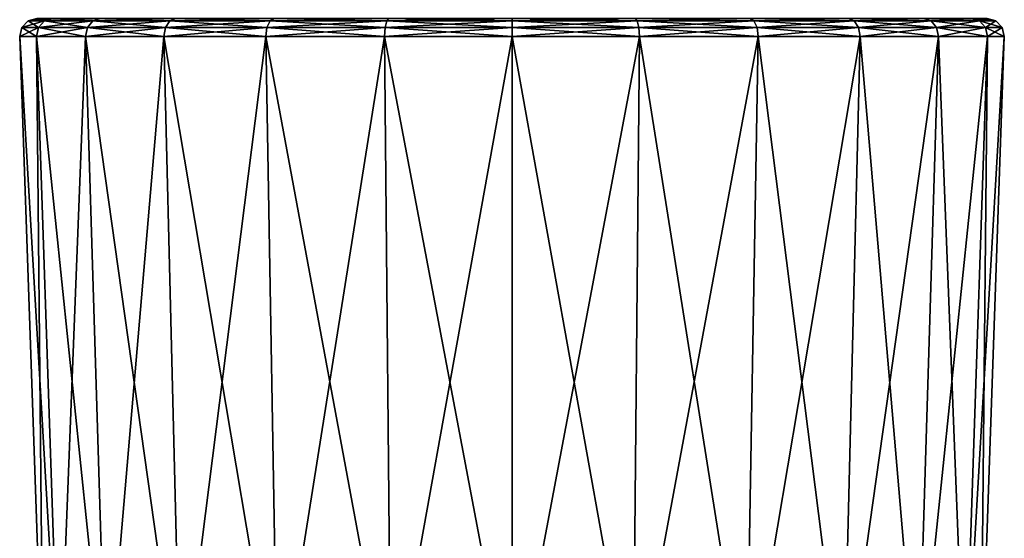
# Model space of a CAD drawing. Units: millimetres. Extents: x -34 to 89, y -154 to 68.
# Drawn here: x -29 to 0, y -72 to -57 of the extents above; entities that cross this region are included whole.
import ezdxf

# ---------------------------------------------------------------- set-up
doc = ezdxf.new("R2010")
doc.units = ezdxf.units.MM
doc.header["$LTSCALE"] = 41.718519
for name, color, linetype in [('170', 7, 'CONTINUOUS'), ('172', 7, 'CONTINUOUS'), ('175', 7, 'CONTINUOUS'), ('176', 7, 'CONTINUOUS')]:
    doc.layers.add(name, color=color, linetype=linetype)

msp = doc.modelspace()

# ---------------------------------------------------------------- linework, layer by layer
at = {"layer": '170', "linetype": 'Continuous'}
for points in [[(-28.732, -57.567, 83.5), (-28.247, -57.567, 79.817), (-28.051, -77.067, 83.5), (-28.732, -57.567, 83.5)], [(-28.247, -57.567, 79.817), (-26.825, -57.567, 76.384), (-27.589, -77.067, 79.993), (-28.247, -57.567, 79.817)], [(-28.051, -77.067, 83.5), (-28.247, -57.567, 79.817), (-27.589, -77.067, 79.993), (-28.051, -77.067, 83.5)], [(-27.589, -77.067, 79.993), (-26.825, -57.567, 76.384), (-26.235, -77.067, 76.725), (-27.589, -77.067, 79.993)], [(-26.825, -57.567, 76.384), (-24.563, -57.567, 73.437), (-26.235, -77.067, 76.725), (-26.825, -57.567, 76.384)], [(-26.235, -77.067, 76.725), (-24.563, -57.567, 73.437), (-24.082, -77.067, 73.918), (-26.235, -77.067, 76.725)], [(-24.563, -57.567, 73.437), (-21.616, -57.567, 71.175), (-24.082, -77.067, 73.918), (-24.563, -57.567, 73.437)], [(-24.082, -77.067, 73.918), (-21.616, -57.567, 71.175), (-21.275, -77.067, 71.765), (-24.082, -77.067, 73.918)], [(-21.616, -57.567, 71.175), (-18.183, -57.567, 69.753), (-21.275, -77.067, 71.765), (-21.616, -57.567, 71.175)], [(-21.275, -77.067, 71.765), (-18.183, -57.567, 69.753), (-18.007, -77.067, 70.411), (-21.275, -77.067, 71.765)], [(-18.183, -57.567, 69.753), (-14.5, -57.567, 69.268), (-18.007, -77.067, 70.411), (-18.183, -57.567, 69.753)], [(-18.007, -77.067, 70.411), (-14.5, -57.567, 69.268), (-14.5, -77.067, 69.949), (-18.007, -77.067, 70.411)], [(-14.5, -57.567, 69.268), (-10.817, -57.567, 69.753), (-14.5, -77.067, 69.949), (-14.5, -57.567, 69.268)], [(-14.5, -77.067, 69.949), (-10.817, -57.567, 69.753), (-10.993, -77.067, 70.411), (-14.5, -77.067, 69.949)], [(-10.817, -57.567, 69.753), (-7.384, -57.567, 71.175), (-10.993, -77.067, 70.411), (-10.817, -57.567, 69.753)], [(-10.993, -77.067, 70.411), (-7.384, -57.567, 71.175), (-7.725, -77.067, 71.765), (-10.993, -77.067, 70.411)], [(-7.384, -57.567, 71.175), (-4.437, -57.567, 73.437), (-7.725, -77.067, 71.765), (-7.384, -57.567, 71.175)], [(-7.725, -77.067, 71.765), (-4.437, -57.567, 73.437), (-4.918, -77.067, 73.918), (-7.725, -77.067, 71.765)], [(-4.437, -57.567, 73.437), (-2.175, -57.567, 76.384), (-4.918, -77.067, 73.918), (-4.437, -57.567, 73.437)], [(-4.918, -77.067, 73.918), (-2.175, -57.567, 76.384), (-2.765, -77.067, 76.725), (-4.918, -77.067, 73.918)], [(-2.175, -57.567, 76.384), (-0.753, -57.567, 79.817), (-2.765, -77.067, 76.725), (-2.175, -57.567, 76.384)], [(-2.765, -77.067, 76.725), (-0.753, -57.567, 79.817), (-1.411, -77.067, 79.993), (-2.765, -77.067, 76.725)], [(-0.268, -57.567, 83.5), (-0.949, -77.067, 83.5), (-1.411, -77.067, 79.993), (-0.268, -57.567, 83.5)], [(-0.753, -57.567, 79.817), (-0.268, -57.567, 83.5), (-1.411, -77.067, 79.993), (-0.753, -57.567, 79.817)]]:
    msp.add_3dface(points, dxfattribs=at)
at = {"layer": '172', "linetype": 'Continuous'}
for points in [[(-28.732, -57.567, 83.5), (-28.051, -77.067, 83.5), (-27.589, -77.067, 87.007), (-28.732, -57.567, 83.5)], [(-28.247, -57.567, 87.183), (-28.732, -57.567, 83.5), (-27.589, -77.067, 87.007), (-28.247, -57.567, 87.183)], [(-26.825, -57.567, 90.616), (-28.247, -57.567, 87.183), (-26.235, -77.067, 90.275), (-26.825, -57.567, 90.616)], [(-26.235, -77.067, 90.275), (-28.247, -57.567, 87.183), (-27.589, -77.067, 87.007), (-26.235, -77.067, 90.275)], [(-24.563, -57.567, 93.563), (-26.825, -57.567, 90.616), (-24.082, -77.067, 93.082), (-24.563, -57.567, 93.563)], [(-24.082, -77.067, 93.082), (-26.825, -57.567, 90.616), (-26.235, -77.067, 90.275), (-24.082, -77.067, 93.082)], [(-21.616, -57.567, 95.825), (-24.563, -57.567, 93.563), (-21.275, -77.067, 95.235), (-21.616, -57.567, 95.825)], [(-21.275, -77.067, 95.235), (-24.563, -57.567, 93.563), (-24.082, -77.067, 93.082), (-21.275, -77.067, 95.235)], [(-18.183, -57.567, 97.247), (-21.616, -57.567, 95.825), (-18.007, -77.067, 96.589), (-18.183, -57.567, 97.247)], [(-18.007, -77.067, 96.589), (-21.616, -57.567, 95.825), (-21.275, -77.067, 95.235), (-18.007, -77.067, 96.589)], [(-14.5, -57.567, 97.732), (-18.183, -57.567, 97.247), (-14.5, -77.067, 97.051), (-14.5, -57.567, 97.732)], [(-14.5, -77.067, 97.051), (-18.183, -57.567, 97.247), (-18.007, -77.067, 96.589), (-14.5, -77.067, 97.051)], [(-10.817, -57.567, 97.247), (-14.5, -57.567, 97.732), (-10.993, -77.067, 96.589), (-10.817, -57.567, 97.247)], [(-10.993, -77.067, 96.589), (-14.5, -57.567, 97.732), (-14.5, -77.067, 97.051), (-10.993, -77.067, 96.589)], [(-7.725, -77.067, 95.235), (-10.817, -57.567, 97.247), (-10.993, -77.067, 96.589), (-7.725, -77.067, 95.235)], [(-7.384, -57.567, 95.825), (-10.817, -57.567, 97.247), (-7.725, -77.067, 95.235), (-7.384, -57.567, 95.825)], [(-4.918, -77.067, 93.082), (-7.384, -57.567, 95.825), (-7.725, -77.067, 95.235), (-4.918, -77.067, 93.082)], [(-4.437, -57.567, 93.563), (-7.384, -57.567, 95.825), (-4.918, -77.067, 93.082), (-4.437, -57.567, 93.563)], [(-2.765, -77.067, 90.275), (-4.437, -57.567, 93.563), (-4.918, -77.067, 93.082), (-2.765, -77.067, 90.275)], [(-2.175, -57.567, 90.616), (-4.437, -57.567, 93.563), (-2.765, -77.067, 90.275), (-2.175, -57.567, 90.616)], [(-1.411, -77.067, 87.007), (-2.175, -57.567, 90.616), (-2.765, -77.067, 90.275), (-1.411, -77.067, 87.007)], [(-0.753, -57.567, 87.183), (-2.175, -57.567, 90.616), (-1.411, -77.067, 87.007), (-0.753, -57.567, 87.183)], [(-0.949, -77.067, 83.5), (-0.753, -57.567, 87.183), (-1.411, -77.067, 87.007), (-0.949, -77.067, 83.5)], [(-0.949, -77.067, 83.5), (-0.268, -57.567, 83.5), (-0.753, -57.567, 87.183), (-0.949, -77.067, 83.5)]]:
    msp.add_3dface(points, dxfattribs=at)
at = {"layer": '175', "linetype": 'Continuous'}
for points in [[(-28.188, -57.31, 87.168), (-28.487, -57.12, 83.5), (-28.671, -57.31, 83.5), (-28.188, -57.31, 87.168)], [(-28.01, -57.12, 87.12), (-28.232, -57.05, 83.5), (-28.487, -57.12, 83.5), (-28.01, -57.12, 87.12)], [(-28.01, -57.12, 87.12), (-28.487, -57.12, 83.5), (-28.188, -57.31, 87.168), (-28.01, -57.12, 87.12)], [(-27.768, -57.05, 87.035), (-28.232, -57.05, 83.5), (-28.01, -57.12, 87.12), (-27.768, -57.05, 87.035)], [(-26.772, -57.31, 90.585), (-28.01, -57.12, 87.12), (-28.188, -57.31, 87.168), (-26.772, -57.31, 90.585)], [(-26.398, -57.05, 90.356), (-27.768, -57.05, 87.035), (-28.01, -57.12, 87.12), (-26.398, -57.05, 90.356)], [(-26.613, -57.12, 90.494), (-26.398, -57.05, 90.356), (-28.01, -57.12, 87.12), (-26.613, -57.12, 90.494)], [(-26.613, -57.12, 90.494), (-28.01, -57.12, 87.12), (-26.772, -57.31, 90.585), (-26.613, -57.12, 90.494)], [(-24.52, -57.31, 93.52), (-26.613, -57.12, 90.494), (-26.772, -57.31, 90.585), (-24.52, -57.31, 93.52)], [(-24.217, -57.05, 93.203), (-26.398, -57.05, 90.356), (-26.613, -57.12, 90.494), (-24.217, -57.05, 93.203)], [(-24.39, -57.12, 93.39), (-24.217, -57.05, 93.203), (-26.613, -57.12, 90.494), (-24.39, -57.12, 93.39)], [(-24.39, -57.12, 93.39), (-26.613, -57.12, 90.494), (-24.52, -57.31, 93.52), (-24.39, -57.12, 93.39)], [(-21.585, -57.31, 95.772), (-24.39, -57.12, 93.39), (-24.52, -57.31, 93.52), (-21.585, -57.31, 95.772)], [(-21.373, -57.05, 95.388), (-24.217, -57.05, 93.203), (-24.39, -57.12, 93.39), (-21.373, -57.05, 95.388)], [(-21.494, -57.12, 95.613), (-21.373, -57.05, 95.388), (-24.39, -57.12, 93.39), (-21.494, -57.12, 95.613)], [(-21.494, -57.12, 95.613), (-24.39, -57.12, 93.39), (-21.585, -57.31, 95.772), (-21.494, -57.12, 95.613)], [(-18.168, -57.31, 97.188), (-21.494, -57.12, 95.613), (-21.585, -57.31, 95.772), (-18.168, -57.31, 97.188)], [(-18.056, -57.05, 96.763), (-21.373, -57.05, 95.388), (-21.494, -57.12, 95.613), (-18.056, -57.05, 96.763)], [(-18.12, -57.12, 97.01), (-18.056, -57.05, 96.763), (-21.494, -57.12, 95.613), (-18.12, -57.12, 97.01)], [(-18.12, -57.12, 97.01), (-21.494, -57.12, 95.613), (-18.168, -57.31, 97.188), (-18.12, -57.12, 97.01)], [(-14.5, -57.31, 97.671), (-18.12, -57.12, 97.01), (-18.168, -57.31, 97.188), (-14.5, -57.31, 97.671)], [(-14.5, -57.12, 97.487), (-18.056, -57.05, 96.763), (-18.12, -57.12, 97.01), (-14.5, -57.12, 97.487)], [(-14.5, -57.12, 97.487), (-18.12, -57.12, 97.01), (-14.5, -57.31, 97.671), (-14.5, -57.12, 97.487)], [(-14.5, -57.05, 97.232), (-18.056, -57.05, 96.763), (-14.5, -57.12, 97.487), (-14.5, -57.05, 97.232)], [(-10.944, -57.05, 96.763), (-14.5, -57.05, 97.232), (-10.88, -57.12, 97.01), (-10.944, -57.05, 96.763)], [(-10.88, -57.12, 97.01), (-14.5, -57.05, 97.232), (-14.5, -57.12, 97.487), (-10.88, -57.12, 97.01)], [(-10.88, -57.12, 97.01), (-14.5, -57.12, 97.487), (-10.832, -57.31, 97.188), (-10.88, -57.12, 97.01)], [(-10.832, -57.31, 97.188), (-14.5, -57.12, 97.487), (-14.5, -57.31, 97.671), (-10.832, -57.31, 97.188)], [(-7.627, -57.05, 95.388), (-10.944, -57.05, 96.763), (-7.506, -57.12, 95.613), (-7.627, -57.05, 95.388)], [(-7.506, -57.12, 95.613), (-10.944, -57.05, 96.763), (-10.88, -57.12, 97.01), (-7.506, -57.12, 95.613)], [(-7.506, -57.12, 95.613), (-10.88, -57.12, 97.01), (-7.415, -57.31, 95.772), (-7.506, -57.12, 95.613)], [(-7.415, -57.31, 95.772), (-10.88, -57.12, 97.01), (-10.832, -57.31, 97.188), (-7.415, -57.31, 95.772)], [(-4.783, -57.05, 93.203), (-7.627, -57.05, 95.388), (-4.61, -57.12, 93.39), (-4.783, -57.05, 93.203)], [(-4.61, -57.12, 93.39), (-7.627, -57.05, 95.388), (-7.506, -57.12, 95.613), (-4.61, -57.12, 93.39)], [(-4.61, -57.12, 93.39), (-7.506, -57.12, 95.613), (-4.48, -57.31, 93.52), (-4.61, -57.12, 93.39)], [(-4.48, -57.31, 93.52), (-7.506, -57.12, 95.613), (-7.415, -57.31, 95.772), (-4.48, -57.31, 93.52)], [(-2.602, -57.05, 90.356), (-4.783, -57.05, 93.203), (-2.387, -57.12, 90.494), (-2.602, -57.05, 90.356)], [(-2.387, -57.12, 90.494), (-4.783, -57.05, 93.203), (-4.61, -57.12, 93.39), (-2.387, -57.12, 90.494)], [(-2.387, -57.12, 90.494), (-4.61, -57.12, 93.39), (-2.228, -57.31, 90.585), (-2.387, -57.12, 90.494)], [(-2.228, -57.31, 90.585), (-4.61, -57.12, 93.39), (-4.48, -57.31, 93.52), (-2.228, -57.31, 90.585)], [(-1.232, -57.05, 87.035), (-2.602, -57.05, 90.356), (-0.99, -57.12, 87.12), (-1.232, -57.05, 87.035)], [(-0.99, -57.12, 87.12), (-2.602, -57.05, 90.356), (-2.387, -57.12, 90.494), (-0.99, -57.12, 87.12)], [(-0.99, -57.12, 87.12), (-2.387, -57.12, 90.494), (-0.812, -57.31, 87.168), (-0.99, -57.12, 87.12)], [(-0.812, -57.31, 87.168), (-2.387, -57.12, 90.494), (-2.228, -57.31, 90.585), (-0.812, -57.31, 87.168)], [(-0.768, -57.05, 83.5), (-1.232, -57.05, 87.035), (-0.513, -57.12, 83.5), (-0.768, -57.05, 83.5)], [(-0.513, -57.12, 83.5), (-1.232, -57.05, 87.035), (-0.99, -57.12, 87.12), (-0.513, -57.12, 83.5)], [(-0.513, -57.12, 83.5), (-0.99, -57.12, 87.12), (-0.329, -57.31, 83.5), (-0.513, -57.12, 83.5)], [(-0.329, -57.31, 83.5), (-0.99, -57.12, 87.12), (-0.812, -57.31, 87.168), (-0.329, -57.31, 83.5)], [(-28.732, -57.567, 83.5), (-28.247, -57.567, 87.183), (-28.671, -57.31, 83.5), (-28.732, -57.567, 83.5)], [(-28.247, -57.567, 87.183), (-28.188, -57.31, 87.168), (-28.671, -57.31, 83.5), (-28.247, -57.567, 87.183)], [(-28.247, -57.567, 87.183), (-26.825, -57.567, 90.616), (-28.188, -57.31, 87.168), (-28.247, -57.567, 87.183)], [(-26.825, -57.567, 90.616), (-26.772, -57.31, 90.585), (-28.188, -57.31, 87.168), (-26.825, -57.567, 90.616)], [(-26.825, -57.567, 90.616), (-24.563, -57.567, 93.563), (-26.772, -57.31, 90.585), (-26.825, -57.567, 90.616)], [(-24.563, -57.567, 93.563), (-24.52, -57.31, 93.52), (-26.772, -57.31, 90.585), (-24.563, -57.567, 93.563)], [(-24.563, -57.567, 93.563), (-21.616, -57.567, 95.825), (-24.52, -57.31, 93.52), (-24.563, -57.567, 93.563)], [(-21.616, -57.567, 95.825), (-21.585, -57.31, 95.772), (-24.52, -57.31, 93.52), (-21.616, -57.567, 95.825)], [(-21.616, -57.567, 95.825), (-18.183, -57.567, 97.247), (-21.585, -57.31, 95.772), (-21.616, -57.567, 95.825)], [(-18.183, -57.567, 97.247), (-18.168, -57.31, 97.188), (-21.585, -57.31, 95.772), (-18.183, -57.567, 97.247)], [(-18.183, -57.567, 97.247), (-14.5, -57.567, 97.732), (-18.168, -57.31, 97.188), (-18.183, -57.567, 97.247)], [(-14.5, -57.567, 97.732), (-14.5, -57.31, 97.671), (-18.168, -57.31, 97.188), (-14.5, -57.567, 97.732)], [(-14.5, -57.567, 97.732), (-10.817, -57.567, 97.247), (-14.5, -57.31, 97.671), (-14.5, -57.567, 97.732)], [(-10.817, -57.567, 97.247), (-10.832, -57.31, 97.188), (-14.5, -57.31, 97.671), (-10.817, -57.567, 97.247)], [(-10.817, -57.567, 97.247), (-7.384, -57.567, 95.825), (-10.832, -57.31, 97.188), (-10.817, -57.567, 97.247)], [(-7.384, -57.567, 95.825), (-7.415, -57.31, 95.772), (-10.832, -57.31, 97.188), (-7.384, -57.567, 95.825)], [(-7.384, -57.567, 95.825), (-4.437, -57.567, 93.563), (-7.415, -57.31, 95.772), (-7.384, -57.567, 95.825)], [(-4.437, -57.567, 93.563), (-4.48, -57.31, 93.52), (-7.415, -57.31, 95.772), (-4.437, -57.567, 93.563)], [(-4.437, -57.567, 93.563), (-2.175, -57.567, 90.616), (-4.48, -57.31, 93.52), (-4.437, -57.567, 93.563)], [(-2.175, -57.567, 90.616), (-2.228, -57.31, 90.585), (-4.48, -57.31, 93.52), (-2.175, -57.567, 90.616)], [(-2.175, -57.567, 90.616), (-0.753, -57.567, 87.183), (-2.228, -57.31, 90.585), (-2.175, -57.567, 90.616)], [(-0.753, -57.567, 87.183), (-0.812, -57.31, 87.168), (-2.228, -57.31, 90.585), (-0.753, -57.567, 87.183)], [(-0.753, -57.567, 87.183), (-0.268, -57.567, 83.5), (-0.812, -57.31, 87.168), (-0.753, -57.567, 87.183)], [(-0.268, -57.567, 83.5), (-0.329, -57.31, 83.5), (-0.812, -57.31, 87.168), (-0.268, -57.567, 83.5)]]:
    msp.add_3dface(points, dxfattribs=at)
at = {"layer": '176', "linetype": 'Continuous'}
for points in [[(-28.671, -57.31, 83.5), (-28.487, -57.12, 83.5), (-28.01, -57.12, 79.88), (-28.671, -57.31, 83.5)], [(-28.671, -57.31, 83.5), (-28.01, -57.12, 79.88), (-28.188, -57.31, 79.832), (-28.671, -57.31, 83.5)], [(-28.232, -57.05, 83.5), (-27.768, -57.05, 79.965), (-28.487, -57.12, 83.5), (-28.232, -57.05, 83.5)], [(-28.487, -57.12, 83.5), (-27.768, -57.05, 79.965), (-28.01, -57.12, 79.88), (-28.487, -57.12, 83.5)], [(-28.01, -57.12, 79.88), (-26.613, -57.12, 76.506), (-28.188, -57.31, 79.832), (-28.01, -57.12, 79.88)], [(-28.188, -57.31, 79.832), (-26.613, -57.12, 76.506), (-26.772, -57.31, 76.415), (-28.188, -57.31, 79.832)], [(-27.768, -57.05, 79.965), (-26.398, -57.05, 76.644), (-28.01, -57.12, 79.88), (-27.768, -57.05, 79.965)], [(-28.01, -57.12, 79.88), (-26.398, -57.05, 76.644), (-26.613, -57.12, 76.506), (-28.01, -57.12, 79.88)], [(-26.613, -57.12, 76.506), (-24.39, -57.12, 73.61), (-26.772, -57.31, 76.415), (-26.613, -57.12, 76.506)], [(-26.772, -57.31, 76.415), (-24.39, -57.12, 73.61), (-24.52, -57.31, 73.48), (-26.772, -57.31, 76.415)], [(-26.398, -57.05, 76.644), (-24.217, -57.05, 73.797), (-26.613, -57.12, 76.506), (-26.398, -57.05, 76.644)], [(-26.613, -57.12, 76.506), (-24.217, -57.05, 73.797), (-24.39, -57.12, 73.61), (-26.613, -57.12, 76.506)], [(-24.39, -57.12, 73.61), (-21.494, -57.12, 71.387), (-24.52, -57.31, 73.48), (-24.39, -57.12, 73.61)], [(-24.52, -57.31, 73.48), (-21.494, -57.12, 71.387), (-21.585, -57.31, 71.228), (-24.52, -57.31, 73.48)], [(-24.217, -57.05, 73.797), (-21.373, -57.05, 71.612), (-24.39, -57.12, 73.61), (-24.217, -57.05, 73.797)], [(-24.39, -57.12, 73.61), (-21.373, -57.05, 71.612), (-21.494, -57.12, 71.387), (-24.39, -57.12, 73.61)], [(-21.494, -57.12, 71.387), (-18.12, -57.12, 69.99), (-21.585, -57.31, 71.228), (-21.494, -57.12, 71.387)], [(-21.585, -57.31, 71.228), (-18.12, -57.12, 69.99), (-18.168, -57.31, 69.812), (-21.585, -57.31, 71.228)], [(-21.373, -57.05, 71.612), (-18.056, -57.05, 70.237), (-21.494, -57.12, 71.387), (-21.373, -57.05, 71.612)], [(-21.494, -57.12, 71.387), (-18.056, -57.05, 70.237), (-18.12, -57.12, 69.99), (-21.494, -57.12, 71.387)], [(-18.12, -57.12, 69.99), (-14.5, -57.12, 69.513), (-18.168, -57.31, 69.812), (-18.12, -57.12, 69.99)], [(-18.168, -57.31, 69.812), (-14.5, -57.12, 69.513), (-14.5, -57.31, 69.329), (-18.168, -57.31, 69.812)], [(-18.056, -57.05, 70.237), (-14.5, -57.05, 69.768), (-18.12, -57.12, 69.99), (-18.056, -57.05, 70.237)], [(-18.12, -57.12, 69.99), (-14.5, -57.05, 69.768), (-14.5, -57.12, 69.513), (-18.12, -57.12, 69.99)], [(-14.5, -57.05, 69.768), (-10.944, -57.05, 70.237), (-14.5, -57.12, 69.513), (-14.5, -57.05, 69.768)], [(-14.5, -57.12, 69.513), (-10.944, -57.05, 70.237), (-10.88, -57.12, 69.99), (-14.5, -57.12, 69.513)], [(-14.5, -57.12, 69.513), (-10.88, -57.12, 69.99), (-14.5, -57.31, 69.329), (-14.5, -57.12, 69.513)], [(-14.5, -57.31, 69.329), (-10.88, -57.12, 69.99), (-10.832, -57.31, 69.812), (-14.5, -57.31, 69.329)], [(-10.944, -57.05, 70.237), (-7.627, -57.05, 71.612), (-7.506, -57.12, 71.387), (-10.944, -57.05, 70.237)], [(-10.88, -57.12, 69.99), (-10.944, -57.05, 70.237), (-7.506, -57.12, 71.387), (-10.88, -57.12, 69.99)], [(-10.88, -57.12, 69.99), (-7.506, -57.12, 71.387), (-10.832, -57.31, 69.812), (-10.88, -57.12, 69.99)], [(-10.832, -57.31, 69.812), (-7.506, -57.12, 71.387), (-7.415, -57.31, 71.228), (-10.832, -57.31, 69.812)], [(-7.627, -57.05, 71.612), (-4.783, -57.05, 73.797), (-4.61, -57.12, 73.61), (-7.627, -57.05, 71.612)], [(-7.506, -57.12, 71.387), (-7.627, -57.05, 71.612), (-4.61, -57.12, 73.61), (-7.506, -57.12, 71.387)], [(-7.506, -57.12, 71.387), (-4.61, -57.12, 73.61), (-7.415, -57.31, 71.228), (-7.506, -57.12, 71.387)], [(-7.415, -57.31, 71.228), (-4.61, -57.12, 73.61), (-4.48, -57.31, 73.48), (-7.415, -57.31, 71.228)], [(-4.783, -57.05, 73.797), (-2.602, -57.05, 76.644), (-2.387, -57.12, 76.506), (-4.783, -57.05, 73.797)], [(-4.61, -57.12, 73.61), (-4.783, -57.05, 73.797), (-2.387, -57.12, 76.506), (-4.61, -57.12, 73.61)], [(-4.61, -57.12, 73.61), (-2.387, -57.12, 76.506), (-4.48, -57.31, 73.48), (-4.61, -57.12, 73.61)], [(-4.48, -57.31, 73.48), (-2.387, -57.12, 76.506), (-2.228, -57.31, 76.415), (-4.48, -57.31, 73.48)], [(-2.602, -57.05, 76.644), (-1.232, -57.05, 79.965), (-0.99, -57.12, 79.88), (-2.602, -57.05, 76.644)], [(-2.387, -57.12, 76.506), (-2.602, -57.05, 76.644), (-0.99, -57.12, 79.88), (-2.387, -57.12, 76.506)], [(-2.387, -57.12, 76.506), (-0.99, -57.12, 79.88), (-2.228, -57.31, 76.415), (-2.387, -57.12, 76.506)], [(-2.228, -57.31, 76.415), (-0.99, -57.12, 79.88), (-0.812, -57.31, 79.832), (-2.228, -57.31, 76.415)], [(-1.232, -57.05, 79.965), (-0.768, -57.05, 83.5), (-0.99, -57.12, 79.88), (-1.232, -57.05, 79.965)], [(-0.768, -57.05, 83.5), (-0.513, -57.12, 83.5), (-0.99, -57.12, 79.88), (-0.768, -57.05, 83.5)], [(-0.99, -57.12, 79.88), (-0.513, -57.12, 83.5), (-0.812, -57.31, 79.832), (-0.99, -57.12, 79.88)], [(-0.513, -57.12, 83.5), (-0.329, -57.31, 83.5), (-0.812, -57.31, 79.832), (-0.513, -57.12, 83.5)], [(-28.247, -57.567, 79.817), (-28.732, -57.567, 83.5), (-28.188, -57.31, 79.832), (-28.247, -57.567, 79.817)], [(-28.732, -57.567, 83.5), (-28.671, -57.31, 83.5), (-28.188, -57.31, 79.832), (-28.732, -57.567, 83.5)], [(-26.825, -57.567, 76.384), (-28.247, -57.567, 79.817), (-26.772, -57.31, 76.415), (-26.825, -57.567, 76.384)], [(-28.247, -57.567, 79.817), (-28.188, -57.31, 79.832), (-26.772, -57.31, 76.415), (-28.247, -57.567, 79.817)], [(-24.563, -57.567, 73.437), (-26.825, -57.567, 76.384), (-24.52, -57.31, 73.48), (-24.563, -57.567, 73.437)], [(-26.825, -57.567, 76.384), (-26.772, -57.31, 76.415), (-24.52, -57.31, 73.48), (-26.825, -57.567, 76.384)], [(-21.616, -57.567, 71.175), (-24.563, -57.567, 73.437), (-21.585, -57.31, 71.228), (-21.616, -57.567, 71.175)], [(-24.563, -57.567, 73.437), (-24.52, -57.31, 73.48), (-21.585, -57.31, 71.228), (-24.563, -57.567, 73.437)], [(-18.183, -57.567, 69.753), (-21.616, -57.567, 71.175), (-18.168, -57.31, 69.812), (-18.183, -57.567, 69.753)], [(-21.616, -57.567, 71.175), (-21.585, -57.31, 71.228), (-18.168, -57.31, 69.812), (-21.616, -57.567, 71.175)], [(-14.5, -57.567, 69.268), (-18.183, -57.567, 69.753), (-14.5, -57.31, 69.329), (-14.5, -57.567, 69.268)], [(-18.183, -57.567, 69.753), (-18.168, -57.31, 69.812), (-14.5, -57.31, 69.329), (-18.183, -57.567, 69.753)], [(-10.817, -57.567, 69.753), (-14.5, -57.567, 69.268), (-10.832, -57.31, 69.812), (-10.817, -57.567, 69.753)], [(-14.5, -57.567, 69.268), (-14.5, -57.31, 69.329), (-10.832, -57.31, 69.812), (-14.5, -57.567, 69.268)], [(-10.817, -57.567, 69.753), (-10.832, -57.31, 69.812), (-7.415, -57.31, 71.228), (-10.817, -57.567, 69.753)], [(-7.384, -57.567, 71.175), (-10.817, -57.567, 69.753), (-7.415, -57.31, 71.228), (-7.384, -57.567, 71.175)], [(-7.384, -57.567, 71.175), (-7.415, -57.31, 71.228), (-4.48, -57.31, 73.48), (-7.384, -57.567, 71.175)], [(-4.437, -57.567, 73.437), (-7.384, -57.567, 71.175), (-4.48, -57.31, 73.48), (-4.437, -57.567, 73.437)], [(-4.437, -57.567, 73.437), (-4.48, -57.31, 73.48), (-2.228, -57.31, 76.415), (-4.437, -57.567, 73.437)], [(-2.175, -57.567, 76.384), (-4.437, -57.567, 73.437), (-2.228, -57.31, 76.415), (-2.175, -57.567, 76.384)], [(-2.175, -57.567, 76.384), (-2.228, -57.31, 76.415), (-0.812, -57.31, 79.832), (-2.175, -57.567, 76.384)], [(-0.753, -57.567, 79.817), (-2.175, -57.567, 76.384), (-0.812, -57.31, 79.832), (-0.753, -57.567, 79.817)], [(-0.329, -57.31, 83.5), (-0.753, -57.567, 79.817), (-0.812, -57.31, 79.832), (-0.329, -57.31, 83.5)], [(-0.268, -57.567, 83.5), (-0.753, -57.567, 79.817), (-0.329, -57.31, 83.5), (-0.268, -57.567, 83.5)]]:
    msp.add_3dface(points, dxfattribs=at)

doc.saveas('drawing.dxf')
